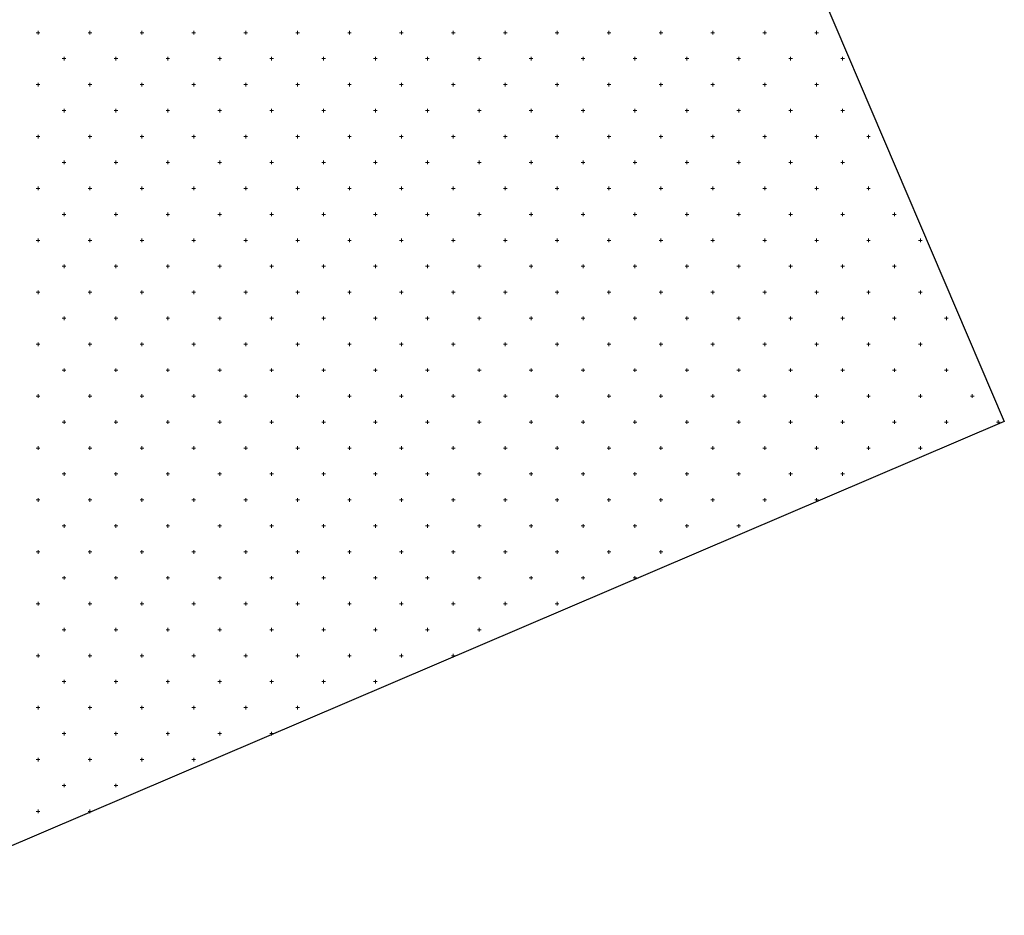
# Model space of a CAD drawing. Units: millimetres. Extents: x 407098 to 410028, y 4353991 to 4357318.
# Drawn here: x 407670 to 407688, y 4356758 to 4356775 of the extents above; entities that cross this region are included whole.
import ezdxf

# ---------------------------------------------------------------- set-up
doc = ezdxf.new("R2010")
doc.units = ezdxf.units.MM
doc.layers.add('HATCH', color=7, linetype='Continuous')

msp = doc.modelspace()

# ---------------------------------------------------------------- linework, layer by layer
at = {"color": 7, "linetype": 'Continuous', "lineweight": 30}
for p, q in [((407669.636301, 4356811.531), (407688.495647, 4356767.395437)), ((407688.495647, 4356767.395437), (407666.228847, 4356757.884049))]:
    msp.add_line(p, q, dxfattribs=at)
at = {"layer": 'HATCH', "color": 7, "linetype": 'Continuous', "lineweight": 13}
for p, q in [((407669.844361, 4356774.884049), (407669.914361, 4356774.884049)), ((407669.879361, 4356774.849049), (407669.879361, 4356774.919049)), ((407670.844361, 4356774.884049), (407670.914361, 4356774.884049)), ((407670.879361, 4356774.849049), (407670.879361, 4356774.919049)), ((407671.844361, 4356774.884049), (407671.914361, 4356774.884049)), ((407671.879361, 4356774.849049), (407671.879361, 4356774.919049)), ((407672.844361, 4356774.884049), (407672.914361, 4356774.884049)), ((407672.879361, 4356774.849049), (407672.879361, 4356774.919049)), ((407673.844361, 4356774.884049), (407673.914361, 4356774.884049)), ((407673.879361, 4356774.849049), (407673.879361, 4356774.919049)), ((407674.844361, 4356774.884049), (407674.914361, 4356774.884049)), ((407674.879361, 4356774.849049), (407674.879361, 4356774.919049)), ((407675.844361, 4356774.884049), (407675.914361, 4356774.884049)), ((407675.879361, 4356774.849049), (407675.879361, 4356774.919049)), ((407676.844361, 4356774.884049), (407676.914361, 4356774.884049)), ((407676.879361, 4356774.849049), (407676.879361, 4356774.919049)), ((407677.844361, 4356774.884049), (407677.914361, 4356774.884049)), ((407677.879361, 4356774.849049), (407677.879361, 4356774.919049)), ((407678.844361, 4356774.884049), (407678.914361, 4356774.884049)), ((407678.879361, 4356774.849049), (407678.879361, 4356774.919049)), ((407679.844361, 4356774.884049), (407679.914361, 4356774.884049)), ((407679.879361, 4356774.849049), (407679.879361, 4356774.919049)), ((407680.844361, 4356774.884049), (407680.914361, 4356774.884049)), ((407680.879361, 4356774.849049), (407680.879361, 4356774.919049)), ((407681.844361, 4356774.884049), (407681.914361, 4356774.884049)), ((407681.879361, 4356774.849049), (407681.879361, 4356774.919049)), ((407682.844361, 4356774.884049), (407682.914361, 4356774.884049)), ((407682.879361, 4356774.849049), (407682.879361, 4356774.919049)), ((407683.844361, 4356774.884049), (407683.914361, 4356774.884049)), ((407683.879361, 4356774.849049), (407683.879361, 4356774.919049)), ((407684.844361, 4356774.884049), (407684.914361, 4356774.884049)), ((407684.879361, 4356774.849049), (407684.879361, 4356774.919049)), ((407670.344361, 4356774.384049), (407670.414361, 4356774.384049)), ((407670.379361, 4356774.349049), (407670.379361, 4356774.419049)), ((407671.344361, 4356774.384049), (407671.414361, 4356774.384049)), ((407671.379361, 4356774.349049), (407671.379361, 4356774.419049)), ((407672.344361, 4356774.384049), (407672.414361, 4356774.384049)), ((407672.379361, 4356774.349049), (407672.379361, 4356774.419049)), ((407673.344361, 4356774.384049), (407673.414361, 4356774.384049)), ((407673.379361, 4356774.349049), (407673.379361, 4356774.419049)), ((407674.344361, 4356774.384049), (407674.414361, 4356774.384049)), ((407674.379361, 4356774.349049), (407674.379361, 4356774.419049)), ((407675.344361, 4356774.384049), (407675.414361, 4356774.384049)), ((407675.379361, 4356774.349049), (407675.379361, 4356774.419049)), ((407676.344361, 4356774.384049), (407676.414361, 4356774.384049)), ((407676.379361, 4356774.349049), (407676.379361, 4356774.419049)), ((407677.344361, 4356774.384049), (407677.414361, 4356774.384049)), ((407677.379361, 4356774.349049), (407677.379361, 4356774.419049)), ((407678.344361, 4356774.384049), (407678.414361, 4356774.384049)), ((407678.379361, 4356774.349049), (407678.379361, 4356774.419049)), ((407679.344361, 4356774.384049), (407679.414361, 4356774.384049)), ((407679.379361, 4356774.349049), (407679.379361, 4356774.419049)), ((407680.344361, 4356774.384049), (407680.414361, 4356774.384049)), ((407680.379361, 4356774.349049), (407680.379361, 4356774.419049)), ((407681.344361, 4356774.384049), (407681.414361, 4356774.384049)), ((407681.379361, 4356774.349049), (407681.379361, 4356774.419049)), ((407682.344361, 4356774.384049), (407682.414361, 4356774.384049)), ((407682.379361, 4356774.349049), (407682.379361, 4356774.419049)), ((407683.344361, 4356774.384049), (407683.414361, 4356774.384049)), ((407683.379361, 4356774.349049), (407683.379361, 4356774.419049)), ((407684.344361, 4356774.384049), (407684.414361, 4356774.384049)), ((407684.379361, 4356774.349049), (407684.379361, 4356774.419049)), ((407685.344361, 4356774.384049), (407685.414361, 4356774.384049)), ((407685.379361, 4356774.349049), (407685.379361, 4356774.419049)), ((407669.844361, 4356773.884049), (407669.914361, 4356773.884049)), ((407669.879361, 4356773.849049), (407669.879361, 4356773.919049)), ((407670.844361, 4356773.884049), (407670.914361, 4356773.884049)), ((407670.879361, 4356773.849049), (407670.879361, 4356773.919049)), ((407671.844361, 4356773.884049), (407671.914361, 4356773.884049)), ((407671.879361, 4356773.849049), (407671.879361, 4356773.919049)), ((407672.844361, 4356773.884049), (407672.914361, 4356773.884049)), ((407672.879361, 4356773.849049), (407672.879361, 4356773.919049)), ((407673.844361, 4356773.884049), (407673.914361, 4356773.884049)), ((407673.879361, 4356773.849049), (407673.879361, 4356773.919049)), ((407674.844361, 4356773.884049), (407674.914361, 4356773.884049)), ((407674.879361, 4356773.849049), (407674.879361, 4356773.919049)), ((407675.844361, 4356773.884049), (407675.914361, 4356773.884049)), ((407675.879361, 4356773.849049), (407675.879361, 4356773.919049)), ((407676.844361, 4356773.884049), (407676.914361, 4356773.884049)), ((407676.879361, 4356773.849049), (407676.879361, 4356773.919049)), ((407677.844361, 4356773.884049), (407677.914361, 4356773.884049)), ((407677.879361, 4356773.849049), (407677.879361, 4356773.919049)), ((407678.844361, 4356773.884049), (407678.914361, 4356773.884049)), ((407678.879361, 4356773.849049), (407678.879361, 4356773.919049)), ((407679.844361, 4356773.884049), (407679.914361, 4356773.884049)), ((407679.879361, 4356773.849049), (407679.879361, 4356773.919049)), ((407680.844361, 4356773.884049), (407680.914361, 4356773.884049)), ((407680.879361, 4356773.849049), (407680.879361, 4356773.919049)), ((407681.844361, 4356773.884049), (407681.914361, 4356773.884049)), ((407681.879361, 4356773.849049), (407681.879361, 4356773.919049)), ((407682.844361, 4356773.884049), (407682.914361, 4356773.884049)), ((407682.879361, 4356773.849049), (407682.879361, 4356773.919049)), ((407683.844361, 4356773.884049), (407683.914361, 4356773.884049)), ((407683.879361, 4356773.849049), (407683.879361, 4356773.919049)), ((407684.844361, 4356773.884049), (407684.914361, 4356773.884049)), ((407684.879361, 4356773.849049), (407684.879361, 4356773.919049)), ((407670.344361, 4356773.384049), (407670.414361, 4356773.384049)), ((407670.379361, 4356773.349049), (407670.379361, 4356773.419049)), ((407671.344361, 4356773.384049), (407671.414361, 4356773.384049)), ((407671.379361, 4356773.349049), (407671.379361, 4356773.419049)), ((407672.344361, 4356773.384049), (407672.414361, 4356773.384049)), ((407672.379361, 4356773.349049), (407672.379361, 4356773.419049)), ((407673.344361, 4356773.384049), (407673.414361, 4356773.384049)), ((407673.379361, 4356773.349049), (407673.379361, 4356773.419049)), ((407674.344361, 4356773.384049), (407674.414361, 4356773.384049)), ((407674.379361, 4356773.349049), (407674.379361, 4356773.419049)), ((407675.344361, 4356773.384049), (407675.414361, 4356773.384049)), ((407675.379361, 4356773.349049), (407675.379361, 4356773.419049)), ((407676.344361, 4356773.384049), (407676.414361, 4356773.384049)), ((407676.379361, 4356773.349049), (407676.379361, 4356773.419049)), ((407677.344361, 4356773.384049), (407677.414361, 4356773.384049)), ((407677.379361, 4356773.349049), (407677.379361, 4356773.419049)), ((407678.344361, 4356773.384049), (407678.414361, 4356773.384049)), ((407678.379361, 4356773.349049), (407678.379361, 4356773.419049)), ((407679.344361, 4356773.384049), (407679.414361, 4356773.384049)), ((407679.379361, 4356773.349049), (407679.379361, 4356773.419049)), ((407680.344361, 4356773.384049), (407680.414361, 4356773.384049)), ((407680.379361, 4356773.349049), (407680.379361, 4356773.419049)), ((407681.344361, 4356773.384049), (407681.414361, 4356773.384049)), ((407681.379361, 4356773.349049), (407681.379361, 4356773.419049)), ((407682.344361, 4356773.384049), (407682.414361, 4356773.384049)), ((407682.379361, 4356773.349049), (407682.379361, 4356773.419049)), ((407683.344361, 4356773.384049), (407683.414361, 4356773.384049)), ((407683.379361, 4356773.349049), (407683.379361, 4356773.419049)), ((407684.344361, 4356773.384049), (407684.414361, 4356773.384049)), ((407684.379361, 4356773.349049), (407684.379361, 4356773.419049)), ((407685.344361, 4356773.384049), (407685.414361, 4356773.384049)), ((407685.379361, 4356773.349049), (407685.379361, 4356773.419049)), ((407669.844361, 4356772.884049), (407669.914361, 4356772.884049)), ((407669.879361, 4356772.849049), (407669.879361, 4356772.919049)), ((407670.844361, 4356772.884049), (407670.914361, 4356772.884049)), ((407670.879361, 4356772.849049), (407670.879361, 4356772.919049)), ((407671.844361, 4356772.884049), (407671.914361, 4356772.884049)), ((407671.879361, 4356772.849049), (407671.879361, 4356772.919049)), ((407672.844361, 4356772.884049), (407672.914361, 4356772.884049)), ((407672.879361, 4356772.849049), (407672.879361, 4356772.919049)), ((407673.844361, 4356772.884049), (407673.914361, 4356772.884049)), ((407673.879361, 4356772.849049), (407673.879361, 4356772.919049)), ((407674.844361, 4356772.884049), (407674.914361, 4356772.884049)), ((407674.879361, 4356772.849049), (407674.879361, 4356772.919049)), ((407675.844361, 4356772.884049), (407675.914361, 4356772.884049)), ((407675.879361, 4356772.849049), (407675.879361, 4356772.919049)), ((407676.844361, 4356772.884049), (407676.914361, 4356772.884049)), ((407676.879361, 4356772.849049), (407676.879361, 4356772.919049)), ((407677.844361, 4356772.884049), (407677.914361, 4356772.884049)), ((407677.879361, 4356772.849049), (407677.879361, 4356772.919049)), ((407678.844361, 4356772.884049), (407678.914361, 4356772.884049)), ((407678.879361, 4356772.849049), (407678.879361, 4356772.919049)), ((407679.844361, 4356772.884049), (407679.914361, 4356772.884049)), ((407679.879361, 4356772.849049), (407679.879361, 4356772.919049)), ((407680.844361, 4356772.884049), (407680.914361, 4356772.884049)), ((407680.879361, 4356772.849049), (407680.879361, 4356772.919049)), ((407681.844361, 4356772.884049), (407681.914361, 4356772.884049)), ((407681.879361, 4356772.849049), (407681.879361, 4356772.919049)), ((407682.844361, 4356772.884049), (407682.914361, 4356772.884049)), ((407682.879361, 4356772.849049), (407682.879361, 4356772.919049)), ((407683.844361, 4356772.884049), (407683.914361, 4356772.884049)), ((407683.879361, 4356772.849049), (407683.879361, 4356772.919049)), ((407684.844361, 4356772.884049), (407684.914361, 4356772.884049)), ((407684.879361, 4356772.849049), (407684.879361, 4356772.919049)), ((407685.844361, 4356772.884049), (407685.914361, 4356772.884049)), ((407685.879361, 4356772.849049), (407685.879361, 4356772.919049)), ((407670.344361, 4356772.384049), (407670.414361, 4356772.384049)), ((407670.379361, 4356772.349049), (407670.379361, 4356772.419049)), ((407671.344361, 4356772.384049), (407671.414361, 4356772.384049)), ((407671.379361, 4356772.349049), (407671.379361, 4356772.419049)), ((407672.344361, 4356772.384049), (407672.414361, 4356772.384049)), ((407672.379361, 4356772.349049), (407672.379361, 4356772.419049)), ((407673.344361, 4356772.384049), (407673.414361, 4356772.384049)), ((407673.379361, 4356772.349049), (407673.379361, 4356772.419049)), ((407674.344361, 4356772.384049), (407674.414361, 4356772.384049)), ((407674.379361, 4356772.349049), (407674.379361, 4356772.419049)), ((407675.344361, 4356772.384049), (407675.414361, 4356772.384049)), ((407675.379361, 4356772.349049), (407675.379361, 4356772.419049)), ((407676.344361, 4356772.384049), (407676.414361, 4356772.384049)), ((407676.379361, 4356772.349049), (407676.379361, 4356772.419049)), ((407677.344361, 4356772.384049), (407677.414361, 4356772.384049)), ((407677.379361, 4356772.349049), (407677.379361, 4356772.419049)), ((407678.344361, 4356772.384049), (407678.414361, 4356772.384049)), ((407678.379361, 4356772.349049), (407678.379361, 4356772.419049)), ((407679.344361, 4356772.384049), (407679.414361, 4356772.384049)), ((407679.379361, 4356772.349049), (407679.379361, 4356772.419049)), ((407680.344361, 4356772.384049), (407680.414361, 4356772.384049)), ((407680.379361, 4356772.349049), (407680.379361, 4356772.419049)), ((407681.344361, 4356772.384049), (407681.414361, 4356772.384049)), ((407681.379361, 4356772.349049), (407681.379361, 4356772.419049)), ((407682.344361, 4356772.384049), (407682.414361, 4356772.384049)), ((407682.379361, 4356772.349049), (407682.379361, 4356772.419049)), ((407683.344361, 4356772.384049), (407683.414361, 4356772.384049)), ((407683.379361, 4356772.349049), (407683.379361, 4356772.419049)), ((407684.344361, 4356772.384049), (407684.414361, 4356772.384049)), ((407684.379361, 4356772.349049), (407684.379361, 4356772.419049)), ((407685.344361, 4356772.384049), (407685.414361, 4356772.384049)), ((407685.379361, 4356772.349049), (407685.379361, 4356772.419049)), ((407669.879361, 4356771.849049), (407669.879361, 4356771.919049)), ((407670.879361, 4356771.849049), (407670.879361, 4356771.919049)), ((407671.879361, 4356771.849049), (407671.879361, 4356771.919049)), ((407672.879361, 4356771.849049), (407672.879361, 4356771.919049)), ((407673.879361, 4356771.849049), (407673.879361, 4356771.919049)), ((407674.879361, 4356771.849049), (407674.879361, 4356771.919049)), ((407675.879361, 4356771.849049), (407675.879361, 4356771.919049)), ((407676.879361, 4356771.849049), (407676.879361, 4356771.919049)), ((407677.879361, 4356771.849049), (407677.879361, 4356771.919049)), ((407678.879361, 4356771.849049), (407678.879361, 4356771.919049)), ((407679.879361, 4356771.849049), (407679.879361, 4356771.919049)), ((407680.879361, 4356771.849049), (407680.879361, 4356771.919049)), ((407681.879361, 4356771.849049), (407681.879361, 4356771.919049)), ((407682.879361, 4356771.849049), (407682.879361, 4356771.919049)), ((407683.879361, 4356771.849049), (407683.879361, 4356771.919049)), ((407684.879361, 4356771.849049), (407684.879361, 4356771.919049)), ((407685.879361, 4356771.849049), (407685.879361, 4356771.919049)), ((407669.844361, 4356771.884049), (407669.914361, 4356771.884049)), ((407670.844361, 4356771.884049), (407670.914361, 4356771.884049)), ((407671.844361, 4356771.884049), (407671.914361, 4356771.884049)), ((407672.844361, 4356771.884049), (407672.914361, 4356771.884049)), ((407673.844361, 4356771.884049), (407673.914361, 4356771.884049)), ((407674.844361, 4356771.884049), (407674.914361, 4356771.884049)), ((407675.844361, 4356771.884049), (407675.914361, 4356771.884049)), ((407676.844361, 4356771.884049), (407676.914361, 4356771.884049)), ((407677.844361, 4356771.884049), (407677.914361, 4356771.884049)), ((407678.844361, 4356771.884049), (407678.914361, 4356771.884049)), ((407679.844361, 4356771.884049), (407679.914361, 4356771.884049)), ((407680.844361, 4356771.884049), (407680.914361, 4356771.884049)), ((407681.844361, 4356771.884049), (407681.914361, 4356771.884049)), ((407682.844361, 4356771.884049), (407682.914361, 4356771.884049)), ((407683.844361, 4356771.884049), (407683.914361, 4356771.884049)), ((407684.844361, 4356771.884049), (407684.914361, 4356771.884049)), ((407685.844361, 4356771.884049), (407685.914361, 4356771.884049)), ((407670.344361, 4356771.384049), (407670.414361, 4356771.384049)), ((407670.379361, 4356771.349049), (407670.379361, 4356771.419049)), ((407671.344361, 4356771.384049), (407671.414361, 4356771.384049)), ((407671.379361, 4356771.349049), (407671.379361, 4356771.419049)), ((407672.344361, 4356771.384049), (407672.414361, 4356771.384049)), ((407672.379361, 4356771.349049), (407672.379361, 4356771.419049)), ((407673.344361, 4356771.384049), (407673.414361, 4356771.384049)), ((407673.379361, 4356771.349049), (407673.379361, 4356771.419049)), ((407674.344361, 4356771.384049), (407674.414361, 4356771.384049)), ((407674.379361, 4356771.349049), (407674.379361, 4356771.419049)), ((407675.344361, 4356771.384049), (407675.414361, 4356771.384049)), ((407675.379361, 4356771.349049), (407675.379361, 4356771.419049)), ((407676.344361, 4356771.384049), (407676.414361, 4356771.384049)), ((407676.379361, 4356771.349049), (407676.379361, 4356771.419049)), ((407677.344361, 4356771.384049), (407677.414361, 4356771.384049)), ((407677.379361, 4356771.349049), (407677.379361, 4356771.419049)), ((407678.344361, 4356771.384049), (407678.414361, 4356771.384049)), ((407678.379361, 4356771.349049), (407678.379361, 4356771.419049)), ((407679.344361, 4356771.384049), (407679.414361, 4356771.384049)), ((407679.379361, 4356771.349049), (407679.379361, 4356771.419049)), ((407680.344361, 4356771.384049), (407680.414361, 4356771.384049)), ((407680.379361, 4356771.349049), (407680.379361, 4356771.419049)), ((407681.344361, 4356771.384049), (407681.414361, 4356771.384049)), ((407681.379361, 4356771.349049), (407681.379361, 4356771.419049)), ((407682.344361, 4356771.384049), (407682.414361, 4356771.384049)), ((407682.379361, 4356771.349049), (407682.379361, 4356771.419049)), ((407683.344361, 4356771.384049), (407683.414361, 4356771.384049)), ((407683.379361, 4356771.349049), (407683.379361, 4356771.419049)), ((407684.344361, 4356771.384049), (407684.414361, 4356771.384049)), ((407684.379361, 4356771.349049), (407684.379361, 4356771.419049)), ((407685.344361, 4356771.384049), (407685.414361, 4356771.384049)), ((407685.379361, 4356771.349049), (407685.379361, 4356771.419049)), ((407686.344361, 4356771.384049), (407686.414361, 4356771.384049)), ((407686.379361, 4356771.349049), (407686.379361, 4356771.419049)), ((407669.844361, 4356770.884049), (407669.914361, 4356770.884049)), ((407669.879361, 4356770.849049), (407669.879361, 4356770.919049)), ((407670.844361, 4356770.884049), (407670.914361, 4356770.884049)), ((407670.879361, 4356770.849049), (407670.879361, 4356770.919049)), ((407671.844361, 4356770.884049), (407671.914361, 4356770.884049)), ((407671.879361, 4356770.849049), (407671.879361, 4356770.919049)), ((407672.844361, 4356770.884049), (407672.914361, 4356770.884049)), ((407672.879361, 4356770.849049), (407672.879361, 4356770.919049)), ((407673.844361, 4356770.884049), (407673.914361, 4356770.884049)), ((407673.879361, 4356770.849049), (407673.879361, 4356770.919049)), ((407674.844361, 4356770.884049), (407674.914361, 4356770.884049)), ((407674.879361, 4356770.849049), (407674.879361, 4356770.919049)), ((407675.844361, 4356770.884049), (407675.914361, 4356770.884049)), ((407675.879361, 4356770.849049), (407675.879361, 4356770.919049)), ((407676.844361, 4356770.884049), (407676.914361, 4356770.884049)), ((407676.879361, 4356770.849049), (407676.879361, 4356770.919049)), ((407677.844361, 4356770.884049), (407677.914361, 4356770.884049)), ((407677.879361, 4356770.849049), (407677.879361, 4356770.919049)), ((407678.844361, 4356770.884049), (407678.914361, 4356770.884049)), ((407678.879361, 4356770.849049), (407678.879361, 4356770.919049)), ((407679.844361, 4356770.884049), (407679.914361, 4356770.884049)), ((407679.879361, 4356770.849049), (407679.879361, 4356770.919049)), ((407680.844361, 4356770.884049), (407680.914361, 4356770.884049)), ((407680.879361, 4356770.849049), (407680.879361, 4356770.919049)), ((407681.844361, 4356770.884049), (407681.914361, 4356770.884049)), ((407681.879361, 4356770.849049), (407681.879361, 4356770.919049)), ((407682.844361, 4356770.884049), (407682.914361, 4356770.884049)), ((407682.879361, 4356770.849049), (407682.879361, 4356770.919049)), ((407683.844361, 4356770.884049), (407683.914361, 4356770.884049)), ((407683.879361, 4356770.849049), (407683.879361, 4356770.919049)), ((407684.844361, 4356770.884049), (407684.914361, 4356770.884049)), ((407684.879361, 4356770.849049), (407684.879361, 4356770.919049)), ((407685.844361, 4356770.884049), (407685.914361, 4356770.884049)), ((407685.879361, 4356770.849049), (407685.879361, 4356770.919049)), ((407686.844361, 4356770.884049), (407686.914361, 4356770.884049)), ((407686.879361, 4356770.849049), (407686.879361, 4356770.919049)), ((407670.379361, 4356770.349049), (407670.379361, 4356770.419049)), ((407671.379361, 4356770.349049), (407671.379361, 4356770.419049)), ((407672.379361, 4356770.349049), (407672.379361, 4356770.419049)), ((407673.379361, 4356770.349049), (407673.379361, 4356770.419049)), ((407674.379361, 4356770.349049), (407674.379361, 4356770.419049)), ((407675.379361, 4356770.349049), (407675.379361, 4356770.419049)), ((407676.379361, 4356770.349049), (407676.379361, 4356770.419049)), ((407677.379361, 4356770.349049), (407677.379361, 4356770.419049)), ((407678.379361, 4356770.349049), (407678.379361, 4356770.419049)), ((407679.379361, 4356770.349049), (407679.379361, 4356770.419049)), ((407680.379361, 4356770.349049), (407680.379361, 4356770.419049)), ((407681.379361, 4356770.349049), (407681.379361, 4356770.419049)), ((407682.379361, 4356770.349049), (407682.379361, 4356770.419049)), ((407683.379361, 4356770.349049), (407683.379361, 4356770.419049)), ((407684.379361, 4356770.349049), (407684.379361, 4356770.419049)), ((407685.379361, 4356770.349049), (407685.379361, 4356770.419049)), ((407686.379361, 4356770.349049), (407686.379361, 4356770.419049)), ((407670.344361, 4356770.384049), (407670.414361, 4356770.384049)), ((407671.344361, 4356770.384049), (407671.414361, 4356770.384049)), ((407672.344361, 4356770.384049), (407672.414361, 4356770.384049)), ((407673.344361, 4356770.384049), (407673.414361, 4356770.384049)), ((407674.344361, 4356770.384049), (407674.414361, 4356770.384049)), ((407675.344361, 4356770.384049), (407675.414361, 4356770.384049)), ((407676.344361, 4356770.384049), (407676.414361, 4356770.384049)), ((407677.344361, 4356770.384049), (407677.414361, 4356770.384049)), ((407678.344361, 4356770.384049), (407678.414361, 4356770.384049)), ((407679.344361, 4356770.384049), (407679.414361, 4356770.384049)), ((407680.344361, 4356770.384049), (407680.414361, 4356770.384049)), ((407681.344361, 4356770.384049), (407681.414361, 4356770.384049)), ((407682.344361, 4356770.384049), (407682.414361, 4356770.384049)), ((407683.344361, 4356770.384049), (407683.414361, 4356770.384049)), ((407684.344361, 4356770.384049), (407684.414361, 4356770.384049)), ((407685.344361, 4356770.384049), (407685.414361, 4356770.384049)), ((407686.344361, 4356770.384049), (407686.414361, 4356770.384049)), ((407669.844361, 4356769.884049), (407669.914361, 4356769.884049)), ((407669.879361, 4356769.849049), (407669.879361, 4356769.919049)), ((407670.844361, 4356769.884049), (407670.914361, 4356769.884049)), ((407670.879361, 4356769.849049), (407670.879361, 4356769.919049)), ((407671.844361, 4356769.884049), (407671.914361, 4356769.884049)), ((407671.879361, 4356769.849049), (407671.879361, 4356769.919049)), ((407672.844361, 4356769.884049), (407672.914361, 4356769.884049)), ((407672.879361, 4356769.849049), (407672.879361, 4356769.919049)), ((407673.844361, 4356769.884049), (407673.914361, 4356769.884049)), ((407673.879361, 4356769.849049), (407673.879361, 4356769.919049)), ((407674.844361, 4356769.884049), (407674.914361, 4356769.884049)), ((407674.879361, 4356769.849049), (407674.879361, 4356769.919049)), ((407675.844361, 4356769.884049), (407675.914361, 4356769.884049)), ((407675.879361, 4356769.849049), (407675.879361, 4356769.919049)), ((407676.844361, 4356769.884049), (407676.914361, 4356769.884049)), ((407676.879361, 4356769.849049), (407676.879361, 4356769.919049)), ((407677.844361, 4356769.884049), (407677.914361, 4356769.884049)), ((407677.879361, 4356769.849049), (407677.879361, 4356769.919049)), ((407678.844361, 4356769.884049), (407678.914361, 4356769.884049)), ((407678.879361, 4356769.849049), (407678.879361, 4356769.919049)), ((407679.844361, 4356769.884049), (407679.914361, 4356769.884049)), ((407679.879361, 4356769.849049), (407679.879361, 4356769.919049)), ((407680.844361, 4356769.884049), (407680.914361, 4356769.884049)), ((407680.879361, 4356769.849049), (407680.879361, 4356769.919049)), ((407681.844361, 4356769.884049), (407681.914361, 4356769.884049)), ((407681.879361, 4356769.849049), (407681.879361, 4356769.919049)), ((407682.844361, 4356769.884049), (407682.914361, 4356769.884049)), ((407682.879361, 4356769.849049), (407682.879361, 4356769.919049)), ((407683.844361, 4356769.884049), (407683.914361, 4356769.884049)), ((407683.879361, 4356769.849049), (407683.879361, 4356769.919049)), ((407684.844361, 4356769.884049), (407684.914361, 4356769.884049)), ((407684.879361, 4356769.849049), (407684.879361, 4356769.919049)), ((407685.844361, 4356769.884049), (407685.914361, 4356769.884049)), ((407685.879361, 4356769.849049), (407685.879361, 4356769.919049)), ((407686.844361, 4356769.884049), (407686.914361, 4356769.884049)), ((407686.879361, 4356769.849049), (407686.879361, 4356769.919049)), ((407670.344361, 4356769.384049), (407670.414361, 4356769.384049)), ((407670.379361, 4356769.349049), (407670.379361, 4356769.419049)), ((407671.344361, 4356769.384049), (407671.414361, 4356769.384049)), ((407671.379361, 4356769.349049), (407671.379361, 4356769.419049)), ((407672.344361, 4356769.384049), (407672.414361, 4356769.384049)), ((407672.379361, 4356769.349049), (407672.379361, 4356769.419049)), ((407673.344361, 4356769.384049), (407673.414361, 4356769.384049)), ((407673.379361, 4356769.349049), (407673.379361, 4356769.419049)), ((407674.344361, 4356769.384049), (407674.414361, 4356769.384049)), ((407674.379361, 4356769.349049), (407674.379361, 4356769.419049)), ((407675.344361, 4356769.384049), (407675.414361, 4356769.384049)), ((407675.379361, 4356769.349049), (407675.379361, 4356769.419049)), ((407676.344361, 4356769.384049), (407676.414361, 4356769.384049)), ((407676.379361, 4356769.349049), (407676.379361, 4356769.419049)), ((407677.344361, 4356769.384049), (407677.414361, 4356769.384049)), ((407677.379361, 4356769.349049), (407677.379361, 4356769.419049)), ((407678.344361, 4356769.384049), (407678.414361, 4356769.384049)), ((407678.379361, 4356769.349049), (407678.379361, 4356769.419049)), ((407679.344361, 4356769.384049), (407679.414361, 4356769.384049)), ((407679.379361, 4356769.349049), (407679.379361, 4356769.419049)), ((407680.344361, 4356769.384049), (407680.414361, 4356769.384049)), ((407680.379361, 4356769.349049), (407680.379361, 4356769.419049)), ((407681.344361, 4356769.384049), (407681.414361, 4356769.384049)), ((407681.379361, 4356769.349049), (407681.379361, 4356769.419049)), ((407682.344361, 4356769.384049), (407682.414361, 4356769.384049)), ((407682.379361, 4356769.349049), (407682.379361, 4356769.419049)), ((407683.344361, 4356769.384049), (407683.414361, 4356769.384049)), ((407683.379361, 4356769.349049), (407683.379361, 4356769.419049)), ((407684.344361, 4356769.384049), (407684.414361, 4356769.384049)), ((407684.379361, 4356769.349049), (407684.379361, 4356769.419049)), ((407685.344361, 4356769.384049), (407685.414361, 4356769.384049)), ((407685.379361, 4356769.349049), (407685.379361, 4356769.419049)), ((407686.344361, 4356769.384049), (407686.414361, 4356769.384049)), ((407686.379361, 4356769.349049), (407686.379361, 4356769.419049)), ((407687.344361, 4356769.384049), (407687.414361, 4356769.384049)), ((407687.379361, 4356769.349049), (407687.379361, 4356769.419049)), ((407669.844361, 4356768.884049), (407669.914361, 4356768.884049)), ((407669.879361, 4356768.849049), (407669.879361, 4356768.919049)), ((407670.844361, 4356768.884049), (407670.914361, 4356768.884049)), ((407670.879361, 4356768.849049), (407670.879361, 4356768.919049)), ((407671.844361, 4356768.884049), (407671.914361, 4356768.884049)), ((407671.879361, 4356768.849049), (407671.879361, 4356768.919049)), ((407672.844361, 4356768.884049), (407672.914361, 4356768.884049)), ((407672.879361, 4356768.849049), (407672.879361, 4356768.919049)), ((407673.844361, 4356768.884049), (407673.914361, 4356768.884049)), ((407673.879361, 4356768.849049), (407673.879361, 4356768.919049)), ((407674.844361, 4356768.884049), (407674.914361, 4356768.884049)), ((407674.879361, 4356768.849049), (407674.879361, 4356768.919049)), ((407675.844361, 4356768.884049), (407675.914361, 4356768.884049)), ((407675.879361, 4356768.849049), (407675.879361, 4356768.919049)), ((407676.844361, 4356768.884049), (407676.914361, 4356768.884049)), ((407676.879361, 4356768.849049), (407676.879361, 4356768.919049)), ((407677.844361, 4356768.884049), (407677.914361, 4356768.884049)), ((407677.879361, 4356768.849049), (407677.879361, 4356768.919049)), ((407678.844361, 4356768.884049), (407678.914361, 4356768.884049)), ((407678.879361, 4356768.849049), (407678.879361, 4356768.919049)), ((407679.844361, 4356768.884049), (407679.914361, 4356768.884049)), ((407679.879361, 4356768.849049), (407679.879361, 4356768.919049)), ((407680.844361, 4356768.884049), (407680.914361, 4356768.884049)), ((407680.879361, 4356768.849049), (407680.879361, 4356768.919049)), ((407681.844361, 4356768.884049), (407681.914361, 4356768.884049)), ((407681.879361, 4356768.849049), (407681.879361, 4356768.919049)), ((407682.844361, 4356768.884049), (407682.914361, 4356768.884049)), ((407682.879361, 4356768.849049), (407682.879361, 4356768.919049)), ((407683.844361, 4356768.884049), (407683.914361, 4356768.884049)), ((407683.879361, 4356768.849049), (407683.879361, 4356768.919049)), ((407684.844361, 4356768.884049), (407684.914361, 4356768.884049)), ((407684.879361, 4356768.849049), (407684.879361, 4356768.919049)), ((407685.844361, 4356768.884049), (407685.914361, 4356768.884049)), ((407685.879361, 4356768.849049), (407685.879361, 4356768.919049)), ((407686.844361, 4356768.884049), (407686.914361, 4356768.884049)), ((407686.879361, 4356768.849049), (407686.879361, 4356768.919049)), ((407670.344361, 4356768.384049), (407670.414361, 4356768.384049)), ((407670.379361, 4356768.349049), (407670.379361, 4356768.419049)), ((407671.344361, 4356768.384049), (407671.414361, 4356768.384049)), ((407671.379361, 4356768.349049), (407671.379361, 4356768.419049)), ((407672.344361, 4356768.384049), (407672.414361, 4356768.384049)), ((407672.379361, 4356768.349049), (407672.379361, 4356768.419049)), ((407673.344361, 4356768.384049), (407673.414361, 4356768.384049)), ((407673.379361, 4356768.349049), (407673.379361, 4356768.419049)), ((407674.344361, 4356768.384049), (407674.414361, 4356768.384049)), ((407674.379361, 4356768.349049), (407674.379361, 4356768.419049)), ((407675.344361, 4356768.384049), (407675.414361, 4356768.384049)), ((407675.379361, 4356768.349049), (407675.379361, 4356768.419049)), ((407676.344361, 4356768.384049), (407676.414361, 4356768.384049)), ((407676.379361, 4356768.349049), (407676.379361, 4356768.419049)), ((407677.344361, 4356768.384049), (407677.414361, 4356768.384049)), ((407677.379361, 4356768.349049), (407677.379361, 4356768.419049)), ((407678.344361, 4356768.384049), (407678.414361, 4356768.384049)), ((407678.379361, 4356768.349049), (407678.379361, 4356768.419049)), ((407679.344361, 4356768.384049), (407679.414361, 4356768.384049)), ((407679.379361, 4356768.349049), (407679.379361, 4356768.419049)), ((407680.344361, 4356768.384049), (407680.414361, 4356768.384049)), ((407680.379361, 4356768.349049), (407680.379361, 4356768.419049)), ((407681.344361, 4356768.384049), (407681.414361, 4356768.384049)), ((407681.379361, 4356768.349049), (407681.379361, 4356768.419049)), ((407682.344361, 4356768.384049), (407682.414361, 4356768.384049)), ((407682.379361, 4356768.349049), (407682.379361, 4356768.419049)), ((407683.344361, 4356768.384049), (407683.414361, 4356768.384049)), ((407683.379361, 4356768.349049), (407683.379361, 4356768.419049)), ((407684.344361, 4356768.384049), (407684.414361, 4356768.384049)), ((407684.379361, 4356768.349049), (407684.379361, 4356768.419049)), ((407685.344361, 4356768.384049), (407685.414361, 4356768.384049)), ((407685.379361, 4356768.349049), (407685.379361, 4356768.419049)), ((407686.344361, 4356768.384049), (407686.414361, 4356768.384049)), ((407686.379361, 4356768.349049), (407686.379361, 4356768.419049)), ((407687.344361, 4356768.384049), (407687.414361, 4356768.384049)), ((407687.379361, 4356768.349049), (407687.379361, 4356768.419049)), ((407669.844361, 4356767.884049), (407669.914361, 4356767.884049)), ((407669.879361, 4356767.849049), (407669.879361, 4356767.919049)), ((407670.844361, 4356767.884049), (407670.914361, 4356767.884049)), ((407670.879361, 4356767.849049), (407670.879361, 4356767.919049)), ((407671.844361, 4356767.884049), (407671.914361, 4356767.884049)), ((407671.879361, 4356767.849049), (407671.879361, 4356767.919049)), ((407672.844361, 4356767.884049), (407672.914361, 4356767.884049)), ((407672.879361, 4356767.849049), (407672.879361, 4356767.919049)), ((407673.844361, 4356767.884049), (407673.914361, 4356767.884049)), ((407673.879361, 4356767.849049), (407673.879361, 4356767.919049)), ((407674.844361, 4356767.884049), (407674.914361, 4356767.884049)), ((407674.879361, 4356767.849049), (407674.879361, 4356767.919049)), ((407675.844361, 4356767.884049), (407675.914361, 4356767.884049)), ((407675.879361, 4356767.849049), (407675.879361, 4356767.919049)), ((407676.844361, 4356767.884049), (407676.914361, 4356767.884049)), ((407676.879361, 4356767.849049), (407676.879361, 4356767.919049)), ((407677.844361, 4356767.884049), (407677.914361, 4356767.884049)), ((407677.879361, 4356767.849049), (407677.879361, 4356767.919049)), ((407678.844361, 4356767.884049), (407678.914361, 4356767.884049)), ((407678.879361, 4356767.849049), (407678.879361, 4356767.919049)), ((407679.844361, 4356767.884049), (407679.914361, 4356767.884049)), ((407679.879361, 4356767.849049), (407679.879361, 4356767.919049)), ((407680.844361, 4356767.884049), (407680.914361, 4356767.884049)), ((407680.879361, 4356767.849049), (407680.879361, 4356767.919049)), ((407681.844361, 4356767.884049), (407681.914361, 4356767.884049)), ((407681.879361, 4356767.849049), (407681.879361, 4356767.919049)), ((407682.844361, 4356767.884049), (407682.914361, 4356767.884049)), ((407682.879361, 4356767.849049), (407682.879361, 4356767.919049)), ((407683.844361, 4356767.884049), (407683.914361, 4356767.884049)), ((407683.879361, 4356767.849049), (407683.879361, 4356767.919049)), ((407684.844361, 4356767.884049), (407684.914361, 4356767.884049)), ((407684.879361, 4356767.849049), (407684.879361, 4356767.919049)), ((407685.844361, 4356767.884049), (407685.914361, 4356767.884049)), ((407685.879361, 4356767.849049), (407685.879361, 4356767.919049)), ((407686.844361, 4356767.884049), (407686.914361, 4356767.884049)), ((407686.879361, 4356767.849049), (407686.879361, 4356767.919049)), ((407687.844361, 4356767.884049), (407687.914361, 4356767.884049)), ((407687.879361, 4356767.849049), (407687.879361, 4356767.919049)), ((407670.344361, 4356767.384049), (407670.414361, 4356767.384049)), ((407670.379361, 4356767.349049), (407670.379361, 4356767.419049)), ((407671.344361, 4356767.384049), (407671.414361, 4356767.384049)), ((407671.379361, 4356767.349049), (407671.379361, 4356767.419049)), ((407672.344361, 4356767.384049), (407672.414361, 4356767.384049)), ((407672.379361, 4356767.349049), (407672.379361, 4356767.419049)), ((407673.344361, 4356767.384049), (407673.414361, 4356767.384049)), ((407673.379361, 4356767.349049), (407673.379361, 4356767.419049)), ((407674.344361, 4356767.384049), (407674.414361, 4356767.384049)), ((407674.379361, 4356767.349049), (407674.379361, 4356767.419049)), ((407675.344361, 4356767.384049), (407675.414361, 4356767.384049)), ((407675.379361, 4356767.349049), (407675.379361, 4356767.419049)), ((407676.344361, 4356767.384049), (407676.414361, 4356767.384049)), ((407676.379361, 4356767.349049), (407676.379361, 4356767.419049)), ((407677.344361, 4356767.384049), (407677.414361, 4356767.384049)), ((407677.379361, 4356767.349049), (407677.379361, 4356767.419049)), ((407678.344361, 4356767.384049), (407678.414361, 4356767.384049)), ((407678.379361, 4356767.349049), (407678.379361, 4356767.419049)), ((407679.344361, 4356767.384049), (407679.414361, 4356767.384049)), ((407679.379361, 4356767.349049), (407679.379361, 4356767.419049)), ((407680.344361, 4356767.384049), (407680.414361, 4356767.384049)), ((407680.379361, 4356767.349049), (407680.379361, 4356767.419049)), ((407681.344361, 4356767.384049), (407681.414361, 4356767.384049)), ((407681.379361, 4356767.349049), (407681.379361, 4356767.419049)), ((407682.344361, 4356767.384049), (407682.414361, 4356767.384049)), ((407682.379361, 4356767.349049), (407682.379361, 4356767.419049)), ((407683.344361, 4356767.384049), (407683.414361, 4356767.384049)), ((407683.379361, 4356767.349049), (407683.379361, 4356767.419049)), ((407684.344361, 4356767.384049), (407684.414361, 4356767.384049)), ((407684.379361, 4356767.349049), (407684.379361, 4356767.419049)), ((407685.344361, 4356767.384049), (407685.414361, 4356767.384049)), ((407685.379361, 4356767.349049), (407685.379361, 4356767.419049)), ((407686.344361, 4356767.384049), (407686.414361, 4356767.384049)), ((407686.379361, 4356767.349049), (407686.379361, 4356767.419049)), ((407687.344361, 4356767.384049), (407687.414361, 4356767.384049)), ((407687.379361, 4356767.349049), (407687.379361, 4356767.419049)), ((407688.344361, 4356767.384049), (407688.414361, 4356767.384049)), ((407688.379361, 4356767.349049), (407688.379361, 4356767.419049)), ((407669.844361, 4356766.884049), (407669.914361, 4356766.884049)), ((407669.879361, 4356766.849049), (407669.879361, 4356766.919049)), ((407670.844361, 4356766.884049), (407670.914361, 4356766.884049)), ((407670.879361, 4356766.849049), (407670.879361, 4356766.919049)), ((407671.844361, 4356766.884049), (407671.914361, 4356766.884049)), ((407671.879361, 4356766.849049), (407671.879361, 4356766.919049)), ((407672.844361, 4356766.884049), (407672.914361, 4356766.884049)), ((407672.879361, 4356766.849049), (407672.879361, 4356766.919049)), ((407673.844361, 4356766.884049), (407673.914361, 4356766.884049)), ((407673.879361, 4356766.849049), (407673.879361, 4356766.919049)), ((407674.844361, 4356766.884049), (407674.914361, 4356766.884049)), ((407674.879361, 4356766.849049), (407674.879361, 4356766.919049)), ((407675.844361, 4356766.884049), (407675.914361, 4356766.884049)), ((407675.879361, 4356766.849049), (407675.879361, 4356766.919049)), ((407676.844361, 4356766.884049), (407676.914361, 4356766.884049)), ((407676.879361, 4356766.849049), (407676.879361, 4356766.919049)), ((407677.844361, 4356766.884049), (407677.914361, 4356766.884049)), ((407677.879361, 4356766.849049), (407677.879361, 4356766.919049)), ((407678.844361, 4356766.884049), (407678.914361, 4356766.884049)), ((407678.879361, 4356766.849049), (407678.879361, 4356766.919049)), ((407679.844361, 4356766.884049), (407679.914361, 4356766.884049)), ((407679.879361, 4356766.849049), (407679.879361, 4356766.919049)), ((407680.844361, 4356766.884049), (407680.914361, 4356766.884049)), ((407680.879361, 4356766.849049), (407680.879361, 4356766.919049)), ((407681.844361, 4356766.884049), (407681.914361, 4356766.884049)), ((407681.879361, 4356766.849049), (407681.879361, 4356766.919049)), ((407682.844361, 4356766.884049), (407682.914361, 4356766.884049)), ((407682.879361, 4356766.849049), (407682.879361, 4356766.919049)), ((407683.844361, 4356766.884049), (407683.914361, 4356766.884049)), ((407683.879361, 4356766.849049), (407683.879361, 4356766.919049)), ((407684.844361, 4356766.884049), (407684.914361, 4356766.884049)), ((407684.879361, 4356766.849049), (407684.879361, 4356766.919049)), ((407685.844361, 4356766.884049), (407685.914361, 4356766.884049)), ((407685.879361, 4356766.849049), (407685.879361, 4356766.919049)), ((407686.844361, 4356766.884049), (407686.914361, 4356766.884049)), ((407686.879361, 4356766.849049), (407686.879361, 4356766.919049)), ((407670.379361, 4356766.349049), (407670.379361, 4356766.419049)), ((407671.379361, 4356766.349049), (407671.379361, 4356766.419049)), ((407672.379361, 4356766.349049), (407672.379361, 4356766.419049)), ((407673.379361, 4356766.349049), (407673.379361, 4356766.419049)), ((407674.379361, 4356766.349049), (407674.379361, 4356766.419049)), ((407675.379361, 4356766.349049), (407675.379361, 4356766.419049)), ((407676.379361, 4356766.349049), (407676.379361, 4356766.419049)), ((407677.379361, 4356766.349049), (407677.379361, 4356766.419049)), ((407678.379361, 4356766.349049), (407678.379361, 4356766.419049)), ((407679.379361, 4356766.349049), (407679.379361, 4356766.419049)), ((407680.379361, 4356766.349049), (407680.379361, 4356766.419049)), ((407681.379361, 4356766.349049), (407681.379361, 4356766.419049)), ((407682.379361, 4356766.349049), (407682.379361, 4356766.419049)), ((407683.379361, 4356766.349049), (407683.379361, 4356766.419049)), ((407684.379361, 4356766.349049), (407684.379361, 4356766.419049)), ((407685.379361, 4356766.349049), (407685.379361, 4356766.419049)), ((407670.344361, 4356766.384049), (407670.414361, 4356766.384049)), ((407671.344361, 4356766.384049), (407671.414361, 4356766.384049)), ((407672.344361, 4356766.384049), (407672.414361, 4356766.384049)), ((407673.344361, 4356766.384049), (407673.414361, 4356766.384049)), ((407674.344361, 4356766.384049), (407674.414361, 4356766.384049)), ((407675.344361, 4356766.384049), (407675.414361, 4356766.384049)), ((407676.344361, 4356766.384049), (407676.414361, 4356766.384049)), ((407677.344361, 4356766.384049), (407677.414361, 4356766.384049)), ((407678.344361, 4356766.384049), (407678.414361, 4356766.384049)), ((407679.344361, 4356766.384049), (407679.414361, 4356766.384049)), ((407680.344361, 4356766.384049), (407680.414361, 4356766.384049)), ((407681.344361, 4356766.384049), (407681.414361, 4356766.384049)), ((407682.344361, 4356766.384049), (407682.414361, 4356766.384049)), ((407683.344361, 4356766.384049), (407683.414361, 4356766.384049)), ((407684.344361, 4356766.384049), (407684.414361, 4356766.384049)), ((407685.344361, 4356766.384049), (407685.414361, 4356766.384049)), ((407669.844361, 4356765.884049), (407669.914361, 4356765.884049)), ((407669.879361, 4356765.849049), (407669.879361, 4356765.919049)), ((407670.844361, 4356765.884049), (407670.914361, 4356765.884049)), ((407670.879361, 4356765.849049), (407670.879361, 4356765.919049)), ((407671.844361, 4356765.884049), (407671.914361, 4356765.884049)), ((407671.879361, 4356765.849049), (407671.879361, 4356765.919049)), ((407672.844361, 4356765.884049), (407672.914361, 4356765.884049)), ((407672.879361, 4356765.849049), (407672.879361, 4356765.919049)), ((407673.844361, 4356765.884049), (407673.914361, 4356765.884049)), ((407673.879361, 4356765.849049), (407673.879361, 4356765.919049)), ((407674.844361, 4356765.884049), (407674.914361, 4356765.884049)), ((407674.879361, 4356765.849049), (407674.879361, 4356765.919049)), ((407675.844361, 4356765.884049), (407675.914361, 4356765.884049)), ((407675.879361, 4356765.849049), (407675.879361, 4356765.919049)), ((407676.844361, 4356765.884049), (407676.914361, 4356765.884049)), ((407676.879361, 4356765.849049), (407676.879361, 4356765.919049)), ((407677.844361, 4356765.884049), (407677.914361, 4356765.884049)), ((407677.879361, 4356765.849049), (407677.879361, 4356765.919049)), ((407678.844361, 4356765.884049), (407678.914361, 4356765.884049)), ((407678.879361, 4356765.849049), (407678.879361, 4356765.919049)), ((407679.844361, 4356765.884049), (407679.914361, 4356765.884049)), ((407679.879361, 4356765.849049), (407679.879361, 4356765.919049)), ((407680.844361, 4356765.884049), (407680.914361, 4356765.884049)), ((407680.879361, 4356765.849049), (407680.879361, 4356765.919049)), ((407681.844361, 4356765.884049), (407681.914361, 4356765.884049)), ((407681.879361, 4356765.849049), (407681.879361, 4356765.919049)), ((407682.844361, 4356765.884049), (407682.914361, 4356765.884049)), ((407682.879361, 4356765.849049), (407682.879361, 4356765.919049)), ((407683.844361, 4356765.884049), (407683.914361, 4356765.884049)), ((407683.879361, 4356765.849049), (407683.879361, 4356765.919049)), ((407684.844361, 4356765.884049), (407684.914361, 4356765.884049)), ((407684.879361, 4356765.849049), (407684.879361, 4356765.919049)), ((407670.344361, 4356765.384049), (407670.414361, 4356765.384049)), ((407670.379361, 4356765.349049), (407670.379361, 4356765.419049)), ((407671.344361, 4356765.384049), (407671.414361, 4356765.384049)), ((407671.379361, 4356765.349049), (407671.379361, 4356765.419049)), ((407672.344361, 4356765.384049), (407672.414361, 4356765.384049)), ((407672.379361, 4356765.349049), (407672.379361, 4356765.419049)), ((407673.344361, 4356765.384049), (407673.414361, 4356765.384049)), ((407673.379361, 4356765.349049), (407673.379361, 4356765.419049)), ((407674.344361, 4356765.384049), (407674.414361, 4356765.384049)), ((407674.379361, 4356765.349049), (407674.379361, 4356765.419049)), ((407675.344361, 4356765.384049), (407675.414361, 4356765.384049)), ((407675.379361, 4356765.349049), (407675.379361, 4356765.419049)), ((407676.344361, 4356765.384049), (407676.414361, 4356765.384049)), ((407676.379361, 4356765.349049), (407676.379361, 4356765.419049)), ((407677.344361, 4356765.384049), (407677.414361, 4356765.384049)), ((407677.379361, 4356765.349049), (407677.379361, 4356765.419049)), ((407678.344361, 4356765.384049), (407678.414361, 4356765.384049)), ((407678.379361, 4356765.349049), (407678.379361, 4356765.419049)), ((407679.344361, 4356765.384049), (407679.414361, 4356765.384049)), ((407679.379361, 4356765.349049), (407679.379361, 4356765.419049)), ((407680.344361, 4356765.384049), (407680.414361, 4356765.384049)), ((407680.379361, 4356765.349049), (407680.379361, 4356765.419049)), ((407681.344361, 4356765.384049), (407681.414361, 4356765.384049)), ((407681.379361, 4356765.349049), (407681.379361, 4356765.419049)), ((407682.344361, 4356765.384049), (407682.414361, 4356765.384049)), ((407682.379361, 4356765.349049), (407682.379361, 4356765.419049)), ((407683.344361, 4356765.384049), (407683.414361, 4356765.384049)), ((407683.379361, 4356765.349049), (407683.379361, 4356765.419049)), ((407669.879361, 4356764.849049), (407669.879361, 4356764.919049)), ((407670.879361, 4356764.849049), (407670.879361, 4356764.919049)), ((407671.879361, 4356764.849049), (407671.879361, 4356764.919049)), ((407672.879361, 4356764.849049), (407672.879361, 4356764.919049)), ((407673.879361, 4356764.849049), (407673.879361, 4356764.919049)), ((407674.879361, 4356764.849049), (407674.879361, 4356764.919049)), ((407675.879361, 4356764.849049), (407675.879361, 4356764.919049)), ((407676.879361, 4356764.849049), (407676.879361, 4356764.919049)), ((407677.879361, 4356764.849049), (407677.879361, 4356764.919049)), ((407678.879361, 4356764.849049), (407678.879361, 4356764.919049)), ((407679.879361, 4356764.849049), (407679.879361, 4356764.919049)), ((407680.879361, 4356764.849049), (407680.879361, 4356764.919049)), ((407681.879361, 4356764.849049), (407681.879361, 4356764.919049)), ((407669.844361, 4356764.884049), (407669.914361, 4356764.884049)), ((407670.844361, 4356764.884049), (407670.914361, 4356764.884049)), ((407671.844361, 4356764.884049), (407671.914361, 4356764.884049)), ((407672.844361, 4356764.884049), (407672.914361, 4356764.884049)), ((407673.844361, 4356764.884049), (407673.914361, 4356764.884049)), ((407674.844361, 4356764.884049), (407674.914361, 4356764.884049)), ((407675.844361, 4356764.884049), (407675.914361, 4356764.884049)), ((407676.844361, 4356764.884049), (407676.914361, 4356764.884049)), ((407677.844361, 4356764.884049), (407677.914361, 4356764.884049)), ((407678.844361, 4356764.884049), (407678.914361, 4356764.884049)), ((407679.844361, 4356764.884049), (407679.914361, 4356764.884049)), ((407680.844361, 4356764.884049), (407680.914361, 4356764.884049)), ((407681.844361, 4356764.884049), (407681.914361, 4356764.884049)), ((407670.344361, 4356764.384049), (407670.414361, 4356764.384049)), ((407670.379361, 4356764.349049), (407670.379361, 4356764.419049)), ((407671.344361, 4356764.384049), (407671.414361, 4356764.384049)), ((407671.379361, 4356764.349049), (407671.379361, 4356764.419049)), ((407672.344361, 4356764.384049), (407672.414361, 4356764.384049)), ((407672.379361, 4356764.349049), (407672.379361, 4356764.419049)), ((407673.344361, 4356764.384049), (407673.414361, 4356764.384049)), ((407673.379361, 4356764.349049), (407673.379361, 4356764.419049)), ((407674.344361, 4356764.384049), (407674.414361, 4356764.384049)), ((407674.379361, 4356764.349049), (407674.379361, 4356764.419049)), ((407675.344361, 4356764.384049), (407675.414361, 4356764.384049)), ((407675.379361, 4356764.349049), (407675.379361, 4356764.419049)), ((407676.344361, 4356764.384049), (407676.414361, 4356764.384049)), ((407676.379361, 4356764.349049), (407676.379361, 4356764.419049)), ((407677.344361, 4356764.384049), (407677.414361, 4356764.384049)), ((407677.379361, 4356764.349049), (407677.379361, 4356764.419049)), ((407678.344361, 4356764.384049), (407678.414361, 4356764.384049)), ((407678.379361, 4356764.349049), (407678.379361, 4356764.419049)), ((407679.344361, 4356764.384049), (407679.414361, 4356764.384049)), ((407679.379361, 4356764.349049), (407679.379361, 4356764.419049)), ((407680.344361, 4356764.384049), (407680.414361, 4356764.384049)), ((407680.379361, 4356764.349049), (407680.379361, 4356764.419049)), ((407681.344361, 4356764.384049), (407681.414361, 4356764.384049)), ((407681.379361, 4356764.349049), (407681.379361, 4356764.419049)), ((407669.844361, 4356763.884049), (407669.914361, 4356763.884049)), ((407669.879361, 4356763.849049), (407669.879361, 4356763.919049)), ((407670.844361, 4356763.884049), (407670.914361, 4356763.884049)), ((407670.879361, 4356763.849049), (407670.879361, 4356763.919049)), ((407671.844361, 4356763.884049), (407671.914361, 4356763.884049)), ((407671.879361, 4356763.849049), (407671.879361, 4356763.919049)), ((407672.844361, 4356763.884049), (407672.914361, 4356763.884049)), ((407672.879361, 4356763.849049), (407672.879361, 4356763.919049)), ((407673.844361, 4356763.884049), (407673.914361, 4356763.884049)), ((407673.879361, 4356763.849049), (407673.879361, 4356763.919049)), ((407674.844361, 4356763.884049), (407674.914361, 4356763.884049)), ((407674.879361, 4356763.849049), (407674.879361, 4356763.919049)), ((407675.844361, 4356763.884049), (407675.914361, 4356763.884049)), ((407675.879361, 4356763.849049), (407675.879361, 4356763.919049)), ((407676.844361, 4356763.884049), (407676.914361, 4356763.884049)), ((407676.879361, 4356763.849049), (407676.879361, 4356763.919049)), ((407677.844361, 4356763.884049), (407677.914361, 4356763.884049)), ((407677.879361, 4356763.849049), (407677.879361, 4356763.919049)), ((407678.844361, 4356763.884049), (407678.914361, 4356763.884049)), ((407678.879361, 4356763.849049), (407678.879361, 4356763.919049)), ((407679.844361, 4356763.884049), (407679.914361, 4356763.884049)), ((407679.879361, 4356763.849049), (407679.879361, 4356763.919049)), ((407670.344361, 4356763.384049), (407670.414361, 4356763.384049)), ((407670.379361, 4356763.349049), (407670.379361, 4356763.419049)), ((407671.344361, 4356763.384049), (407671.414361, 4356763.384049)), ((407671.379361, 4356763.349049), (407671.379361, 4356763.419049)), ((407672.344361, 4356763.384049), (407672.414361, 4356763.384049)), ((407672.379361, 4356763.349049), (407672.379361, 4356763.419049)), ((407673.344361, 4356763.384049), (407673.414361, 4356763.384049)), ((407673.379361, 4356763.349049), (407673.379361, 4356763.419049)), ((407674.344361, 4356763.384049), (407674.414361, 4356763.384049)), ((407674.379361, 4356763.349049), (407674.379361, 4356763.419049)), ((407675.344361, 4356763.384049), (407675.414361, 4356763.384049)), ((407675.379361, 4356763.349049), (407675.379361, 4356763.419049)), ((407676.344361, 4356763.384049), (407676.414361, 4356763.384049)), ((407676.379361, 4356763.349049), (407676.379361, 4356763.419049)), ((407677.344361, 4356763.384049), (407677.414361, 4356763.384049)), ((407677.379361, 4356763.349049), (407677.379361, 4356763.419049)), ((407678.344361, 4356763.384049), (407678.414361, 4356763.384049)), ((407678.379361, 4356763.349049), (407678.379361, 4356763.419049)), ((407669.844361, 4356762.884049), (407669.914361, 4356762.884049)), ((407669.879361, 4356762.849049), (407669.879361, 4356762.919049)), ((407670.844361, 4356762.884049), (407670.914361, 4356762.884049)), ((407670.879361, 4356762.849049), (407670.879361, 4356762.919049)), ((407671.844361, 4356762.884049), (407671.914361, 4356762.884049)), ((407671.879361, 4356762.849049), (407671.879361, 4356762.919049)), ((407672.844361, 4356762.884049), (407672.914361, 4356762.884049)), ((407672.879361, 4356762.849049), (407672.879361, 4356762.919049)), ((407673.844361, 4356762.884049), (407673.914361, 4356762.884049)), ((407673.879361, 4356762.849049), (407673.879361, 4356762.919049)), ((407674.844361, 4356762.884049), (407674.914361, 4356762.884049)), ((407674.879361, 4356762.849049), (407674.879361, 4356762.919049)), ((407675.844361, 4356762.884049), (407675.914361, 4356762.884049)), ((407675.879361, 4356762.849049), (407675.879361, 4356762.919049)), ((407676.844361, 4356762.884049), (407676.914361, 4356762.884049)), ((407676.879361, 4356762.849049), (407676.879361, 4356762.919049)), ((407677.844361, 4356762.884049), (407677.914361, 4356762.884049)), ((407677.879361, 4356762.849049), (407677.879361, 4356762.919049)), ((407670.344361, 4356762.384049), (407670.414361, 4356762.384049)), ((407670.379361, 4356762.349049), (407670.379361, 4356762.419049)), ((407671.344361, 4356762.384049), (407671.414361, 4356762.384049)), ((407671.379361, 4356762.349049), (407671.379361, 4356762.419049)), ((407672.344361, 4356762.384049), (407672.414361, 4356762.384049)), ((407672.379361, 4356762.349049), (407672.379361, 4356762.419049)), ((407673.344361, 4356762.384049), (407673.414361, 4356762.384049)), ((407673.379361, 4356762.349049), (407673.379361, 4356762.419049)), ((407674.344361, 4356762.384049), (407674.414361, 4356762.384049)), ((407674.379361, 4356762.349049), (407674.379361, 4356762.419049)), ((407675.344361, 4356762.384049), (407675.414361, 4356762.384049)), ((407675.379361, 4356762.349049), (407675.379361, 4356762.419049)), ((407676.344361, 4356762.384049), (407676.414361, 4356762.384049)), ((407676.379361, 4356762.349049), (407676.379361, 4356762.419049)), ((407669.844361, 4356761.884049), (407669.914361, 4356761.884049)), ((407669.879361, 4356761.849049), (407669.879361, 4356761.919049)), ((407670.844361, 4356761.884049), (407670.914361, 4356761.884049)), ((407670.879361, 4356761.849049), (407670.879361, 4356761.919049)), ((407671.844361, 4356761.884049), (407671.914361, 4356761.884049)), ((407671.879361, 4356761.849049), (407671.879361, 4356761.919049)), ((407672.844361, 4356761.884049), (407672.914361, 4356761.884049)), ((407672.879361, 4356761.849049), (407672.879361, 4356761.919049)), ((407673.844361, 4356761.884049), (407673.914361, 4356761.884049)), ((407673.879361, 4356761.849049), (407673.879361, 4356761.919049)), ((407674.844361, 4356761.884049), (407674.914361, 4356761.884049)), ((407674.879361, 4356761.849049), (407674.879361, 4356761.919049)), ((407670.344361, 4356761.384049), (407670.414361, 4356761.384049)), ((407670.379361, 4356761.349049), (407670.379361, 4356761.419049)), ((407671.344361, 4356761.384049), (407671.414361, 4356761.384049)), ((407671.379361, 4356761.349049), (407671.379361, 4356761.419049)), ((407672.344361, 4356761.384049), (407672.414361, 4356761.384049)), ((407672.379361, 4356761.349049), (407672.379361, 4356761.419049)), ((407673.344361, 4356761.384049), (407673.414361, 4356761.384049)), ((407673.379361, 4356761.349049), (407673.379361, 4356761.419049)), ((407674.344361, 4356761.384049), (407674.414361, 4356761.384049)), ((407674.379361, 4356761.349049), (407674.379361, 4356761.419049)), ((407669.879361, 4356760.849049), (407669.879361, 4356760.919049)), ((407670.879361, 4356760.849049), (407670.879361, 4356760.919049)), ((407671.879361, 4356760.849049), (407671.879361, 4356760.919049)), ((407672.879361, 4356760.849049), (407672.879361, 4356760.919049)), ((407669.844361, 4356760.884049), (407669.914361, 4356760.884049)), ((407670.844361, 4356760.884049), (407670.914361, 4356760.884049)), ((407671.844361, 4356760.884049), (407671.914361, 4356760.884049)), ((407672.844361, 4356760.884049), (407672.914361, 4356760.884049)), ((407670.344361, 4356760.384049), (407670.414361, 4356760.384049)), ((407670.379361, 4356760.349049), (407670.379361, 4356760.419049)), ((407671.344361, 4356760.384049), (407671.414361, 4356760.384049)), ((407671.379361, 4356760.349049), (407671.379361, 4356760.419049)), ((407669.844361, 4356759.884049), (407669.914361, 4356759.884049)), ((407669.879361, 4356759.849049), (407669.879361, 4356759.919049)), ((407670.844361, 4356759.884049), (407670.914361, 4356759.884049)), ((407670.879361, 4356759.849049), (407670.879361, 4356759.919049))]:
    msp.add_line(p, q, dxfattribs=at)

doc.saveas('drawing.dxf')
